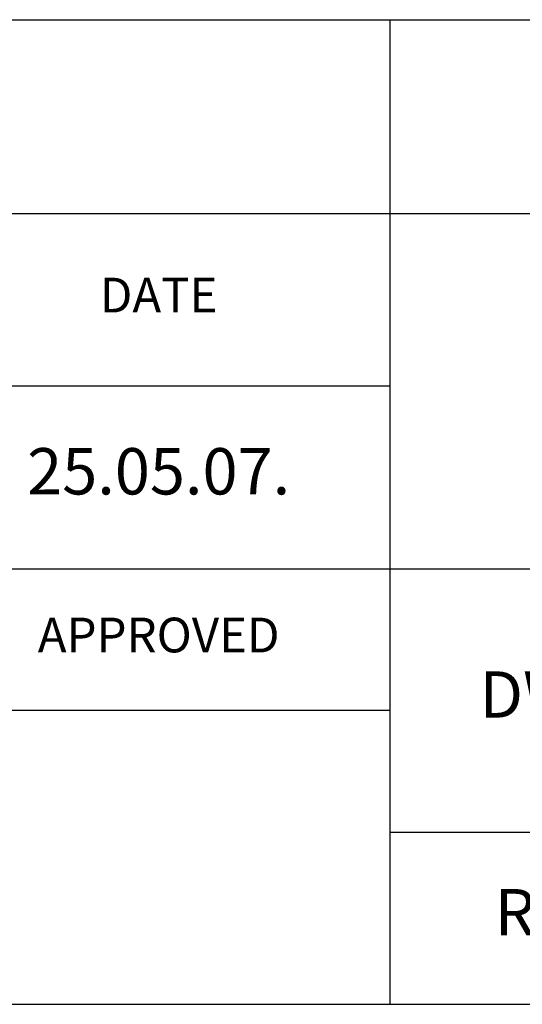
# Model space of a CAD drawing. Units: millimetres. Extents: x 2867 to 3367, y 3120 to 3509.
# Drawn here: x 3223 to 3250, y 3120 to 3173 of the extents above; entities that cross this region are included whole.
import ezdxf

# ---------------------------------------------------------------- set-up
doc = ezdxf.new("R2010")
doc.units = ezdxf.units.MM
doc.styles.add('TEXTSTYLE_2', font='cgomg.ttf')
doc.styles.add('TEXTSTYLE_5', font='shanno.ttf')
doc.styles.add('TEXTSTYLE_6', font='BIGFONT.SHX', dxfattribs={"width": 0.8})

# ---------------------------------------------------------------- blocks, each defined once
blk = doc.blocks.new('*T1404')
at = {"color": 0, "linetype": 'ByBlock', "lineweight": -2, "transparency": 16777216}
for p, q in [((0, 53.125), (223.75, 53.125)), ((0, 0), (0, 53.125)), ((100, 0), (100, 53.125)), ((208.75, 0), (208.75, 53.125)), ((223.75, 0), (223.75, 53.125)), ((0, 42.668), (223.75, 42.668)), ((25, 0), (25, 42.668)), ((50, 0), (50, 42.668)), ((75, 0), (75, 42.668)), ((125, 0), (125, 42.668)), ((216.25, 23.492), (216.25, 42.668)), ((0, 33.378), (100, 33.378)), ((41.25, 23.492), (41.25, 33.378)), ((66.25, 23.492), (66.25, 33.378)), ((208.75, 33.378), (223.75, 33.378)), ((0, 23.492), (223.75, 23.492)), ((0, 15.869), (100, 15.869)), ((100, 9.29), (223.75, 9.29)), ((0, 0), (223.75, 0))]:
    blk.add_line(p, q, dxfattribs=at)
at = {"color": 0, "transparency": 16777216}
for s, insert, char_height, width, attachment_point, style in [('{\\fGulim|b0|i0|c129|p50;MT  }Dimension', (154.375, 47.897), 3.5, 108.6, 5, 'TEXTSTYLE_5'), ('SHEETS', (216.25, 47.897), 2.25, 14.85, 5, 'TEXTSTYLE_5'), ('1', (212.5, 38.023), 3.125, 7.35, 5, 'TEXTSTYLE_6'), ('3RD ANGLE', (12.5, 38.023), 1.875, 24.85, 5, 'TEXTSTYLE_5'), ('SCALE', (37.5, 38.023), 1.875, 24.85, 5, 'TEXTSTYLE_5'), ('DIMENSION', (62.5, 38.023), 1.875, 24.85, 5, 'TEXTSTYLE_5'), ('DATE', (87.5, 38.023), 1.875, 24.85, 5, 'TEXTSTYLE_5'), ('TITLE', (112.5, 33.08), 2.5, 24.85, 5, 'TEXTSTYLE_5'), ('MT-225', (166.875, 33.08), 3, 83.6, 5, 'TEXTSTYLE_5'), ('1', (220, 28.435), 3.125, 7.35, 5, 'TEXTSTYLE_6'), ('{\\fGulim|b0|i0|c129|p50;1 / 1}', (33.125, 28.435), 3.125, 16.1, 5, 'TEXTSTYLE_6'), (', NS', (49.925, 28.435), 2.5, 8.6, 6, 'TEXTSTYLE_2'), ('25.05.07.', (87.5, 28.435), 2.5, 24.85, 5, 'TEXTSTYLE_5'), ('PROJECTION', (12.5, 28.435), 1.875, 24.85, 5, 'TEXTSTYLE_5'), ('mm', (70.625, 28.435), 3.125, 8.6, 5, 'TEXTSTYLE_2'), ('DRAWN', (12.5, 19.681), 1.875, 24.85, 5, 'TEXTSTYLE_5'), ('DESIGNED', (37.5, 19.681), 1.875, 24.85, 5, 'TEXTSTYLE_5'), ('CHECKED', (62.5, 19.681), 1.875, 24.85, 5, 'TEXTSTYLE_5'), ('APPROVED', (87.5, 19.681), 1.875, 24.85, 5, 'TEXTSTYLE_5'), ('DWG. NO.', (112.5, 16.391), 2.5, 24.85, 5, 'TEXTSTYLE_5'), ('-', (166.875, 16.391), 3.125, 83.6, 5, 'TEXTSTYLE_5'), ('-', (12.5, 7.934), 3.125, 24.85, 5, 'TEXTSTYLE_5'), ('REF. NO.', (112.5, 4.645), 2.5, 24.85, 5, 'TEXTSTYLE_5')]:
    blk.add_mtext(s, dxfattribs=dict(at, insert=insert, char_height=char_height, width=width, attachment_point=attachment_point, style=style))

msp = doc.modelspace()

# ---------------------------------------------------------------- linework, layer by layer
at = {"color": 3}
for p, q in [((2866.5639653, 3172.87531899), (3341.5639653, 3172.87531899)), ((2891.5639653, 3172.87531899), (3366.5639653, 3172.87531899)), ((2866.5639653, 3119.75031899), (3366.5639653, 3119.75031899))]:
    msp.add_line(p, q, dxfattribs=at)

# ---------------------------------------------------------------- block references
msp.add_blockref('*T1404', (3142.8139653, 3119.75031899))

doc.saveas('drawing.dxf')
